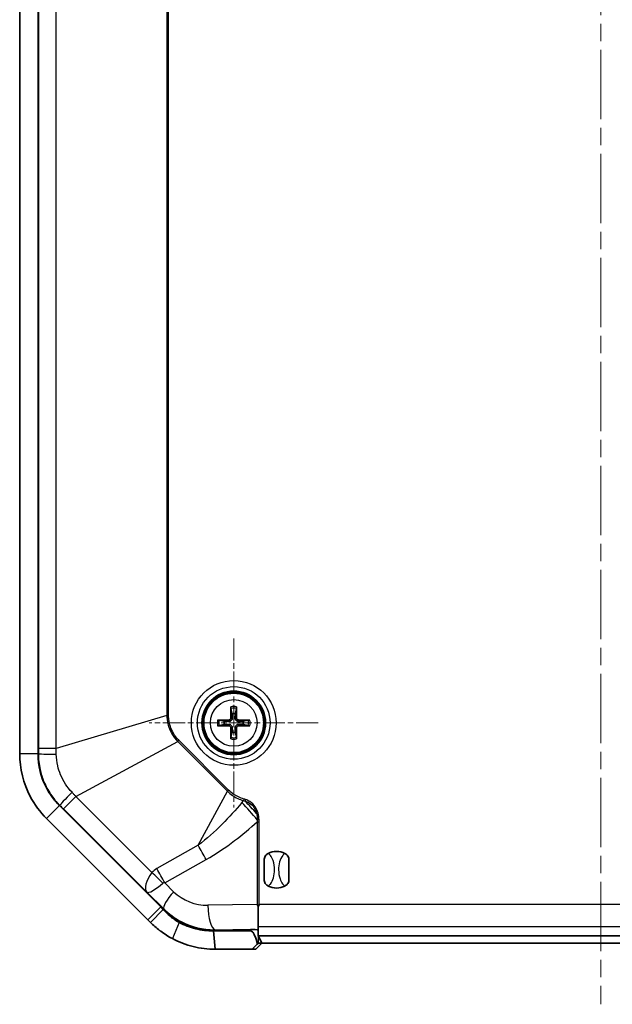
# Model space of a CAD drawing. Units: millimetres. Extents: x 0 to 3158, y 0 to 562.
# Drawn here: x 1392 to 1440, y 259 to 340 of the extents above; entities that cross this region are included whole.
import ezdxf

# ---------------------------------------------------------------- set-up
doc = ezdxf.new("R2010")
doc.units = ezdxf.units.MM
doc.linetypes.add('CHAIN', pattern=[0.3543, 0.2362, -0.0295, 0.0591, -0.0295])
for name, color, linetype, lineweight in [('Center Mark (ISO)', 131, 'Continuous', 18), ('Centerline (ISO)', 131, 'Continuous', 18), ('Visible (ISO)', 7, 'Continuous', 35), ('Visible Narrow (ISO)', 7, 'Continuous', 25)]:
    doc.layers.add(name, color=color, linetype=linetype, lineweight=lineweight)

msp = doc.modelspace()

# ---------------------------------------------------------------- linework, layer by layer
at = {"layer": 'Center Mark (ISO)', "linetype": 'CHAIN', "ltscale": 7.677251}
for p, q in [((1409.2486, 289.2451), (1409.2486, 275.4271)), ((1416.1577, 282.3361), (1402.3396, 282.3361))]:
    msp.add_line(p, q, dxfattribs=at)
at = {"layer": 'Centerline (ISO)', "linetype": 'CHAIN', "ltscale": 23.990969}
msp.add_line((1439.2486, 439.3361), (1439.2486, 259.3361), dxfattribs=at)
at = {"layer": 'Visible (ISO)'}
for p, q in [((1391.7486, 418.8508), (1391.7486, 279.8214)), ((1393.2486, 279.8214), (1393.2486, 418.8508)), ((1393.2486, 279.8214), (1393.2486, 418.8508)), ((1409.0229, 283.5255), (1409.1047, 283.1082)), ((1409.3926, 283.1082), (1409.4744, 283.5255)), ((1408.4765, 282.4801), (1408.0592, 282.5618)), ((1410.4381, 282.5618), (1410.0208, 282.4801)), ((1408.0592, 282.1104), (1408.4765, 282.1921)), ((1410.0208, 282.1921), (1410.4381, 282.1104)), ((1409.1047, 281.564), (1409.0229, 281.1466)), ((1409.4744, 281.1466), (1409.3926, 281.564)), ((1403.2787, 267.306), (1395.006, 275.5787)), ((1403.2787, 267.306), (1395.006, 275.5787)), ((1393.9453, 274.5181), (1402.218, 266.2454)), ((1411.7486, 269.4649), (1411.7486, 271.2073)), ((1413.7486, 271.2073), (1413.7486, 269.4649)), ((1403.472, 267.0934), (1403.2787, 267.306)), ((1411.2486, 265.7047), (1411.2486, 267.3423)), ((1402.2181, 266.2454), (1402.4306, 266.0328)), ((1411.2486, 264.921), (1411.2486, 265.7047)), ((1410.6099, 265.3361), (1407.5834, 265.3361)), ((1407.5834, 265.3361), (1407.7339, 263.8361)), ((1407.7339, 265.3943), (1410.6108, 265.4397)), ((1467.2486, 264.921), (1411.2486, 264.921)), ((1411.2486, 264.9021), (1411.2486, 264.921)), ((1411.2613, 264.8985), (1411.5424, 264.3361)), ((1411.1759, 264.2564), (1410.7604, 263.8361)), ((1411.0414, 263.8361), (1411.5443, 264.3361)), ((1411.5424, 264.3361), (1411.2603, 264.3361)), ((1411.5424, 264.3361), (1466.9549, 264.3361)), ((1407.7339, 263.8361), (1410.7604, 263.8361)), ((1410.7604, 263.8361), (1411.0414, 263.8361))]:
    msp.add_line(p, q, dxfattribs=at)
for radius in [2.6, 2.5]:
    msp.add_circle((1409.2486, 282.3361), radius, dxfattribs=at)
for centre, radius, start, end in [((1409.2486, 282.3361), 0.7854, 169.4373, 190.5627), ((1409.2486, 282.3361), 0.7854, 79.4373, 100.5627), ((1409.2486, 282.3361), 0.7854, 349.4373, 10.5627), ((1409.2486, 282.3361), 0.7854, 259.4373, 280.5627), ((1399.2486, 279.8214), 6, 180, 225), ((1412.7486, 270.3361), 1.5, 62.720387, 117.279613), ((1412.7486, 270.3361), 1.5, 242.720387, 297.279613)]:
    msp.add_arc(centre, radius, start, end, dxfattribs=at)
for centre, major_axis, ratio, start_param, end_param in [((1409.3678, 282.3381), (0.0681, -3.9976), 0.0871557, 4.37641, 4.6089552), ((1409.1295, 282.3381), (0.0681, 3.9976), 0.0871557, 4.8158227, 5.048368), ((1409.2466, 282.2169), (-3.9976, 0.0681), 0.0871557, 4.8158227, 5.048368), ((1409.2507, 282.2169), (-3.9976, -0.0681), 0.0871557, 4.37641, 4.6089552), ((1409.2466, 282.4552), (3.9976, 0.0681), 0.0871557, 4.37641, 4.6089552), ((1409.3678, 282.3341), (-0.0681, -3.9976), 0.0871557, 4.8158227, 5.048368), ((1409.1295, 282.3341), (-0.0681, 3.9976), 0.0871557, 4.37641, 4.6089552), ((1409.2507, 282.4552), (3.9976, -0.0681), 0.0871557, 4.8158227, 5.048368), ((1403.2787, 267.6596), (4.9969, -5.0094), 0.0353111, 4.7477737, 4.7903355), ((1407.6401, 271.3361), (-5.9433, 0), 0.9998753, 1.0695777, 1.5865865), ((1410.7614, 265.4159), (-0.5, 0), 0.05, 3.3680133, 5.0182679), ((1410.7614, 264.8981), (-0.5, 0), 0.0349208, 3.1590459, 3.3680133), ((1410.7604, 263.8361), (0.5, 0.5), 0.0087269, 0.0087266, 0.5811512)]:
    msp.add_ellipse(centre, major_axis=major_axis, ratio=ratio, start_param=start_param, end_param=end_param, dxfattribs=at)
for points, knots in [([(1409.0229, 283.5255), (1409.022, 283.5302), (1409.0211, 283.5371), (1409.0194, 283.553), (1409.0185, 283.5655), (1409.0172, 283.5887), (1409.0167, 283.6036), (1409.0163, 283.6272), (1409.0163, 283.6398), (1409.0164, 283.6505)], [0.034581741, 0.034581741, 0.034581741, 0.034581741, 0.037619186, 0.037619186, 0.041373349, 0.041373349, 0.04517291, 0.04517291, 0.048441503, 0.048441503, 0.048441503, 0.048441503]), ([(1409.4809, 283.6505), (1409.481, 283.6398), (1409.481, 283.6272), (1409.4806, 283.6036), (1409.4801, 283.5887), (1409.4788, 283.5655), (1409.4779, 283.553), (1409.4762, 283.5371), (1409.4753, 283.5302), (1409.4744, 283.5255)], [0.011873263, 0.011873263, 0.011873263, 0.011873263, 0.015141855, 0.015141855, 0.018941417, 0.018941417, 0.02269558, 0.02269558, 0.025733024, 0.025733024, 0.025733024, 0.025733024]), ([(1407.9342, 282.5683), (1407.945, 282.5685), (1407.9576, 282.5684), (1407.9811, 282.568), (1407.996, 282.5675), (1408.0193, 282.5663), (1408.0317, 282.5653), (1408.0476, 282.5637), (1408.0545, 282.5627), (1408.0592, 282.5618)], [0.011873263, 0.011873263, 0.011873263, 0.011873263, 0.015141855, 0.015141855, 0.018941417, 0.018941417, 0.02269558, 0.02269558, 0.025733024, 0.025733024, 0.025733024, 0.025733024]), ([(1409.1274, 282.7469), (1409.1294, 282.7155), (1409.1258, 282.6828), (1409.1119, 282.6336), (1409.1032, 282.612), (1409.0797, 282.5711), (1409.0649, 282.5519), (1409.0329, 282.5199), (1409.0136, 282.505), (1408.9728, 282.4815), (1408.9512, 282.4728), (1408.9019, 282.459), (1408.8693, 282.4553), (1408.8378, 282.4573)], [0.124438805, 0.124438805, 0.124438805, 0.124438805, 0.134285009, 0.134285009, 0.141072693, 0.141072693, 0.147860378, 0.147860378, 0.154648063, 0.154648063, 0.161435748, 0.161435748, 0.171281951, 0.171281951, 0.171281951, 0.171281951]), ([(1409.0142, 282.745), (1409.0144, 282.7236), (1409.0103, 282.7006), (1408.9934, 282.6582), (1408.9805, 282.6387), (1408.9506, 282.6078), (1408.9316, 282.5943), (1408.8898, 282.5759), (1408.867, 282.5711), (1408.8437, 282.5705), (1408.8417, 282.5705), (1408.8398, 282.5705)], [0, 0, 0, 0, 0.006457739, 0.006457739, 0.012915478, 0.012915478, 0.019369617, 0.019369617, 0.025823757, 0.025823757, 0.026407783, 0.026407783, 0.026407783, 0.026407783]), ([(1409.6595, 282.4573), (1409.628, 282.4553), (1409.5954, 282.459), (1409.5461, 282.4728), (1409.5245, 282.4815), (1409.4837, 282.505), (1409.4644, 282.5199), (1409.4324, 282.5519), (1409.4176, 282.5711), (1409.3941, 282.612), (1409.3854, 282.6336), (1409.3715, 282.6828), (1409.3679, 282.7155), (1409.3699, 282.7469)], [0.124438805, 0.124438805, 0.124438805, 0.124438805, 0.134285009, 0.134285009, 0.141072693, 0.141072693, 0.147860378, 0.147860378, 0.154648063, 0.154648063, 0.161435748, 0.161435748, 0.171281951, 0.171281951, 0.171281951, 0.171281951]), ([(1409.6575, 282.5705), (1409.6361, 282.5704), (1409.6132, 282.5744), (1409.5708, 282.5913), (1409.5513, 282.6042), (1409.5204, 282.6341), (1409.5068, 282.6531), (1409.4885, 282.6949), (1409.4837, 282.7177), (1409.4831, 282.7411), (1409.4831, 282.743), (1409.4831, 282.745)], [0, 0, 0, 0, 0.006457739, 0.006457739, 0.012915478, 0.012915478, 0.019369617, 0.019369617, 0.025823757, 0.025823757, 0.026407783, 0.026407783, 0.026407783, 0.026407783]), ([(1410.4381, 282.5618), (1410.4428, 282.5627), (1410.4497, 282.5637), (1410.4656, 282.5653), (1410.478, 282.5663), (1410.5013, 282.5675), (1410.5162, 282.568), (1410.5397, 282.5684), (1410.5523, 282.5685), (1410.5631, 282.5683)], [0.034581741, 0.034581741, 0.034581741, 0.034581741, 0.037619186, 0.037619186, 0.041373349, 0.041373349, 0.04517291, 0.04517291, 0.048441503, 0.048441503, 0.048441503, 0.048441503]), ([(1408.0592, 282.1104), (1408.0545, 282.1095), (1408.0476, 282.1085), (1408.0317, 282.1068), (1408.0193, 282.1059), (1407.996, 282.1047), (1407.9811, 282.1041), (1407.9576, 282.1037), (1407.945, 282.1037), (1407.9342, 282.1039)], [0.034581741, 0.034581741, 0.034581741, 0.034581741, 0.037619186, 0.037619186, 0.041373349, 0.041373349, 0.04517291, 0.04517291, 0.048441503, 0.048441503, 0.048441503, 0.048441503]), ([(1408.8378, 282.2149), (1408.8693, 282.2168), (1408.9019, 282.2132), (1408.9512, 282.1993), (1408.9728, 282.1907), (1409.0136, 282.1672), (1409.0329, 282.1523), (1409.0649, 282.1203), (1409.0797, 282.1011), (1409.1032, 282.0602), (1409.1119, 282.0386), (1409.1258, 281.9894), (1409.1294, 281.9567), (1409.1274, 281.9253)], [0.124438805, 0.124438805, 0.124438805, 0.124438805, 0.134285009, 0.134285009, 0.141072693, 0.141072693, 0.147860378, 0.147860378, 0.154648063, 0.154648063, 0.161435748, 0.161435748, 0.171281951, 0.171281951, 0.171281951, 0.171281951]), ([(1408.8398, 282.1017), (1408.8612, 282.1018), (1408.8841, 282.0978), (1408.9265, 282.0809), (1408.946, 282.068), (1408.9769, 282.038), (1408.9905, 282.019), (1409.0088, 281.9772), (1409.0136, 281.9545), (1409.0142, 281.9311), (1409.0142, 281.9292), (1409.0142, 281.9272)], [0, 0, 0, 0, 0.006457739, 0.006457739, 0.012915478, 0.012915478, 0.019369617, 0.019369617, 0.025823757, 0.025823757, 0.026407783, 0.026407783, 0.026407783, 0.026407783]), ([(1409.3699, 281.9253), (1409.3679, 281.9567), (1409.3715, 281.9894), (1409.3854, 282.0386), (1409.3941, 282.0602), (1409.4176, 282.1011), (1409.4324, 282.1203), (1409.4644, 282.1523), (1409.4837, 282.1672), (1409.5245, 282.1907), (1409.5461, 282.1993), (1409.5954, 282.2132), (1409.628, 282.2168), (1409.6595, 282.2149)], [0.124438805, 0.124438805, 0.124438805, 0.124438805, 0.134285009, 0.134285009, 0.141072693, 0.141072693, 0.147860378, 0.147860378, 0.154648063, 0.154648063, 0.161435748, 0.161435748, 0.171281951, 0.171281951, 0.171281951, 0.171281951]), ([(1409.4831, 281.9272), (1409.4829, 281.9486), (1409.4869, 281.9716), (1409.5039, 282.014), (1409.5168, 282.0334), (1409.5467, 282.0644), (1409.5657, 282.0779), (1409.6075, 282.0962), (1409.6303, 282.1011), (1409.6536, 282.1017), (1409.6556, 282.1017), (1409.6575, 282.1017)], [0, 0, 0, 0, 0.006457739, 0.006457739, 0.012915478, 0.012915478, 0.019369617, 0.019369617, 0.025823757, 0.025823757, 0.026407783, 0.026407783, 0.026407783, 0.026407783]), ([(1410.5631, 282.1039), (1410.5523, 282.1037), (1410.5397, 282.1037), (1410.5162, 282.1041), (1410.5013, 282.1047), (1410.478, 282.1059), (1410.4656, 282.1068), (1410.4497, 282.1085), (1410.4428, 282.1095), (1410.4381, 282.1104)], [0.011873263, 0.011873263, 0.011873263, 0.011873263, 0.015141855, 0.015141855, 0.018941417, 0.018941417, 0.02269558, 0.02269558, 0.025733024, 0.025733024, 0.025733024, 0.025733024]), ([(1409.0164, 281.0217), (1409.0163, 281.0324), (1409.0163, 281.045), (1409.0167, 281.0686), (1409.0172, 281.0835), (1409.0185, 281.1067), (1409.0194, 281.1192), (1409.0211, 281.1351), (1409.022, 281.142), (1409.0229, 281.1466)], [0.011873263, 0.011873263, 0.011873263, 0.011873263, 0.015141855, 0.015141855, 0.018941417, 0.018941417, 0.02269558, 0.02269558, 0.025733024, 0.025733024, 0.025733024, 0.025733024]), ([(1409.4744, 281.1466), (1409.4753, 281.142), (1409.4762, 281.1351), (1409.4779, 281.1192), (1409.4788, 281.1067), (1409.4801, 281.0835), (1409.4806, 281.0686), (1409.481, 281.045), (1409.481, 281.0324), (1409.4809, 281.0217)], [0.034581741, 0.034581741, 0.034581741, 0.034581741, 0.037619186, 0.037619186, 0.041373349, 0.041373349, 0.04517291, 0.04517291, 0.048441503, 0.048441503, 0.048441503, 0.048441503]), ([(1391.7486, 279.8214), (1391.7486, 278.6075), (1392.0489, 277.3952), (1392.9651, 275.6585), (1393.415, 275.0484), (1393.9453, 274.5181)], [-2.54209164, -2.54209164, -2.54209164, -2.54209164, -2.25086414, -2.25086414, -2.07093559, -2.07093559, -2.07093559, -2.07093559]), ([(1395.006, 275.5787), (1394.5817, 276.003), (1394.2218, 276.4911), (1393.4888, 277.8804), (1393.2486, 278.8503), (1393.2486, 279.8214)], [2.07093559, 2.07093559, 2.07093559, 2.07093559, 2.25086414, 2.25086414, 2.54209164, 2.54209164, 2.54209164, 2.54209164]), ([(1411.7486, 271.2073), (1411.7486, 271.2081), (1411.7487, 271.209), (1411.749, 271.2629), (1411.7598, 271.3186), (1411.8036, 271.4276), (1411.8345, 271.4773), (1411.9246, 271.5826), (1411.9893, 271.6322), (1412.0611, 271.6693)], [-0.000257107, -0.000257107, -0.000257107, -0.000257107, 0, 0, 0.015930762, 0.015930762, 0.031469077, 0.031469077, 0.052988634, 0.052988634, 0.052988634, 0.052988634]), ([(1413.4361, 271.6693), (1413.508, 271.6322), (1413.5726, 271.5826), (1413.6628, 271.4773), (1413.6937, 271.4276), (1413.7375, 271.3186), (1413.7483, 271.2629), (1413.7486, 271.209), (1413.7486, 271.2081), (1413.7486, 271.2073)], [0, 0, 0, 0, 0.024236219, 0.024236219, 0.041736458, 0.041736458, 0.05967861, 0.05967861, 0.059968178, 0.059968178, 0.059968178, 0.059968178]), ([(1412.0611, 269.0029), (1411.9893, 269.0399), (1411.9247, 269.0896), (1411.8345, 269.1949), (1411.8036, 269.2446), (1411.7598, 269.3536), (1411.749, 269.4093), (1411.7487, 269.4632), (1411.7486, 269.4641), (1411.7486, 269.4649)], [0, 0, 0, 0, 0.024236219, 0.024236219, 0.041736458, 0.041736458, 0.05967861, 0.05967861, 0.059968178, 0.059968178, 0.059968178, 0.059968178]), ([(1413.7486, 269.4649), (1413.7486, 269.4641), (1413.7486, 269.4632), (1413.7483, 269.4093), (1413.7375, 269.3536), (1413.6937, 269.2446), (1413.6628, 269.1949), (1413.5726, 269.0896), (1413.508, 269.0399), (1413.4361, 269.0029)], [-0.000257107, -0.000257107, -0.000257107, -0.000257107, 0, 0, 0.015930762, 0.015930762, 0.031469077, 0.031469077, 0.052988634, 0.052988634, 0.052988634, 0.052988634]), ([(1404.7844, 266.029), (1404.6652, 266.0981), (1404.547, 266.1729), (1404.3146, 266.3332), (1404.2003, 266.4188), (1404.0887, 266.5094), (1404.0816, 266.5153), (1404.0744, 266.5211), (1404.0558, 266.5364), (1404.0443, 266.5459), (1404.0293, 266.5584), (1404.0257, 266.5614), (1404.0221, 266.5644), (1403.8291, 266.7263), (1403.6448, 266.9033), (1403.472, 267.0934)], [0.68869021, 0.68869021, 0.68869021, 0.68869021, 0.73485897, 0.73485897, 0.78102773, 0.78102773, 0.78102773, 0.78400045, 0.78400045, 0.7887568, 0.7887568, 0.79026148, 0.79026148, 0.79026148, 0.87093267, 0.87093267, 0.87093267, 0.87093267]), ([(1404.7844, 266.1245), (1404.6232, 266.2128), (1404.4659, 266.3093), (1404.0243, 266.6102), (1403.7471, 266.8388), (1403.4914, 267.0936)], [3.06690616, 3.06690616, 3.06690616, 3.06690616, 3.12232037, 3.12232037, 3.22966081, 3.22966081, 3.22966081, 3.22966081]), ([(1402.4306, 266.0328), (1402.6683, 265.7951), (1402.9217, 265.5738), (1403.1871, 265.3715), (1403.1921, 265.3677), (1403.197, 265.364), (1403.2176, 265.3483), (1403.2334, 265.3365), (1403.259, 265.3174), (1403.2688, 265.3101), (1403.2787, 265.3028), (1403.4321, 265.1895), (1403.5893, 265.0825), (1403.9088, 264.8821), (1404.0713, 264.7886), (1404.2352, 264.7022)], [-0.87093267, -0.87093267, -0.87093267, -0.87093267, -0.79026148, -0.79026148, -0.79026148, -0.7887568, -0.7887568, -0.78400045, -0.78400045, -0.78102773, -0.78102773, -0.78102773, -0.73485897, -0.73485897, -0.68869021, -0.68869021, -0.68869021, -0.68869021]), ([(1407.5834, 265.3361), (1407.0999, 265.3361), (1406.6163, 265.3947), (1405.675, 265.627), (1405.2173, 265.8007), (1404.7853, 266.0285), (1404.785, 266.0286), (1404.7847, 266.0288), (1404.7844, 266.029)], [0.38436946, 0.38436946, 0.38436946, 0.38436946, 0.53647652, 0.53647652, 0.68858358, 0.68858358, 0.68858358, 0.68869021, 0.68869021, 0.68869021, 0.68869021]), ([(1410.6099, 265.3361), (1410.616, 265.3361), (1410.6222, 265.3357), (1410.6396, 265.3336), (1410.6506, 265.3311), (1410.6844, 265.3201), (1410.706, 265.3083), (1410.7646, 265.2669), (1410.7991, 265.2297), (1410.8789, 265.1264), (1410.9224, 265.0474), (1411.0464, 264.7833), (1411.1222, 264.5343), (1411.1759, 264.2564)], [-0.20589164, -0.20589164, -0.20589164, -0.20589164, -0.20317131, -0.20317131, -0.19827386, -0.19827386, -0.18799144, -0.18799144, -0.16811911, -0.16811911, -0.13311319, -0.13311319, -0.04422602, -0.04422602, -0.04422602, -0.04422602]), ([(1404.2352, 264.7022), (1404.2356, 264.702), (1404.2359, 264.7018), (1404.2363, 264.7016), (1404.7763, 264.4169), (1405.3485, 264.1998), (1406.5252, 263.9094), (1407.1296, 263.8361), (1407.7339, 263.8361)], [-0.68869021, -0.68869021, -0.68869021, -0.68869021, -0.68858358, -0.68858358, -0.68858358, -0.53647652, -0.53647652, -0.38436946, -0.38436946, -0.38436946, -0.38436946])]:
    msp.add_open_spline(points, degree=3, knots=knots, dxfattribs=at)
for points, weights in [([(1408.8378, 282.4573), (1408.7107, 282.4652), (1408.4765, 282.4801)], [1.68885512024, 1.3625103556, 1]), ([(1409.1047, 283.1082), (1409.1195, 282.874), (1409.1274, 282.7469)], [1, 1.3625103556, 1.68885512024]), ([(1409.3699, 282.7469), (1409.3778, 282.874), (1409.3926, 283.1082)], [1.68885512024, 1.3625103556, 1]), ([(1410.0208, 282.4801), (1409.7866, 282.4652), (1409.6595, 282.4573)], [1, 1.3625103556, 1.68885512024]), ([(1408.4765, 282.1921), (1408.7107, 282.2069), (1408.8378, 282.2149)], [1, 1.3625103556, 1.68885512024]), ([(1409.1274, 281.9253), (1409.1195, 281.7982), (1409.1047, 281.564)], [1.68885512024, 1.3625103556, 1]), ([(1409.3926, 281.564), (1409.3778, 281.7982), (1409.3699, 281.9253)], [1, 1.3625103556, 1.68885512024]), ([(1409.6595, 282.2149), (1409.7866, 282.2069), (1410.0208, 282.1921)], [1.68885512024, 1.3625103556, 1])]:
    msp.add_rational_spline(points, weights, degree=2, dxfattribs=at)
for points in [[(1411.1752, 267.4921), (1411.1988, 267.4429), (1411.2234, 267.3929), (1411.2486, 267.3423)], [(1411.2486, 267.3423), (1411.2749, 267.3939), (1411.3008, 267.4445), (1411.3257, 267.4932)]]:
    msp.add_open_spline(points, degree=3, dxfattribs=at)
at = {"layer": 'Visible Narrow (ISO)'}
for p, q in [((1393.2772, 418.4381), (1393.2772, 280.2341)), ((1394.7252, 280.2341), (1394.7252, 418.4381)), ((1403.7813, 415.723), (1403.7813, 282.9492)), ((1403.9187, 282.9492), (1403.9187, 415.723)), ((1403.7813, 282.9492), (1394.7252, 280.2341)), ((1403.7813, 282.9492), (1403.9187, 282.9492)), ((1408.8398, 282.5705), (1408.8378, 282.4573)), ((1409.0142, 282.745), (1409.1274, 282.7469)), ((1409.4831, 282.745), (1409.3699, 282.7469)), ((1409.6575, 282.5705), (1409.6595, 282.4573)), ((1408.8398, 282.1017), (1408.8378, 282.2149)), ((1409.0142, 281.9272), (1409.1274, 281.9253)), ((1409.4831, 281.9272), (1409.3699, 281.9253)), ((1409.6575, 282.1017), (1409.6595, 282.2149)), ((1404.6654, 280.8147), (1404.7626, 280.9119)), ((1408.8244, 276.85), (1404.7626, 280.9119)), ((1394.7252, 280.2341), (1393.2772, 280.2341)), ((1396.3419, 276.331), (1404.6654, 280.8147)), ((1404.6654, 280.8147), (1408.7273, 276.7529)), ((1393.2486, 279.8214), (1391.7486, 279.8214)), ((1393.2769, 279.8214), (1393.2486, 279.8214)), ((1408.7273, 276.7529), (1408.8244, 276.85)), ((1395.318, 275.3071), (1396.3419, 276.331)), ((1402.5598, 270.1132), (1396.3419, 276.331)), ((1406.3463, 272.3328), (1408.7273, 276.7529)), ((1410.0731, 276.1164), (1410.0373, 275.9906)), ((1410.2147, 276.0709), (1410.1722, 275.9525)), ((1395.006, 275.5787), (1393.9453, 274.5181)), ((1395.006, 275.5787), (1395.026, 275.5987)), ((1395.318, 275.3071), (1402.1336, 268.4914)), ((1411.236, 274.9745), (1411.1149, 274.9405)), ((1411.3219, 274.4219), (1411.1772, 274.4147)), ((1411.1752, 274.2622), (1411.3257, 274.2622)), ((1411.1752, 274.2622), (1411.1752, 267.4921)), ((1411.3257, 267.4932), (1411.3257, 274.2622)), ((1406.3463, 272.3328), (1402.9604, 270.4263)), ((1403.6016, 269.2607), (1406.9875, 271.1673)), ((1404.3372, 268.5416), (1403.6016, 269.2607)), ((1402.1336, 268.4914), (1403.527, 267.1292)), ((1402.218, 266.2454), (1403.2787, 267.306)), ((1411.1752, 267.4921), (1407.1317, 267.4282)), ((1467.1716, 267.4932), (1411.3257, 267.4932)), ((1403.472, 267.0934), (1402.4306, 266.0328)), ((1403.4914, 267.0936), (1403.527, 267.1292)), ((1404.7844, 266.029), (1404.2352, 264.7022)), ((1404.7844, 266.029), (1404.7844, 266.1245)), ((1411.2486, 265.7047), (1467.2486, 265.7047)), ((1407.7339, 265.4307), (1411.2486, 265.4862)), ((1407.7339, 265.4307), (1407.7339, 265.3943)), ((1410.6099, 265.4397), (1410.6099, 265.3361)), ((1411.2603, 264.3361), (1411.2603, 264.8993))]:
    msp.add_line(p, q, dxfattribs=at)
for radius in [3.467, 2.9673, 2.428, 1.909]:
    msp.add_circle((1409.2486, 282.3361), radius, dxfattribs=at)
for radius, start, end in [(1.3348, 79.98012, 100.01988), (1.2107, 79.254859, 100.745141), (1.3348, 169.98012, 190.01988), (1.2107, 169.254859, 190.745141), (1.2107, 349.254859, 10.745141), (1.3348, 349.98012, 10.01988), (1.3348, 259.98012, 280.01988), (1.2107, 259.254859, 280.745141)]:
    msp.add_arc((1409.2486, 282.3361), radius, start, end, dxfattribs=at)
for centre, major_axis, ratio, start_param, end_param in [((1395.2744, 279.8214), (-2, 0.0023), 0.0233642, 0.049972, 1.2992356), ((1396.4384, 277.0112), (-1.4126, -1.4159), 0.0233642, 4.9839497, 6.2332133), ((1409.4419, 274.3291), (-4.046, 4.4306), 0.2270967, 4.5268256, 4.8451233), ((1409.6617, 274.5319), (-4.0896, 4.3903), 0.2251375, 4.5968731, 4.8279049), ((1405.1807, 271.1673), (-2.9439, 5.2282), 0.2653056, 4.5640978, 4.7864134), ((1431.4405, 244.9374), (-28.9142, 25.1387), 0.2008058, 6.2117535, 6.2766931), ((1401.7948, 269.2607), (-2.9439, 5.2282), 0.2653056, 4.5640978, 4.7864134), ((1403.5461, 269.9039), (-1.3747, -1.4535), 0.4457305, 4.978283, 6.2208212), ((1401.3942, 268.9476), (-4.3984, 4.081), 0.2745434, 4.4916692, 4.7021124), ((1403.5461, 269.9039), (1.4316, 1.3974), 0.2146559, 3.1978281, 4.4403664), ((1430.275, 243.7718), (-26.8317, 25.4538), 0.0519445, 6.2131265, 6.2780661), ((1404.9395, 268.5416), (-1.3982, -1.4301), 0.2202583, 4.9244901, 6.231968), ((1407.0699, 271.3361), (-3.9088, 0), 0.9998753, 0.7966263, 1.5865865), ((1407.7339, 267.4282), (0.0316, -1.9998), 0.3010972, 4.7076348, 6.2307935)]:
    msp.add_ellipse(centre, major_axis=major_axis, ratio=ratio, start_param=start_param, end_param=end_param, dxfattribs=at)
for points, knots in [([(1403.7813, 282.9492), (1403.7828, 282.8313), (1403.791, 282.7132), (1403.8578, 282.1864), (1403.9923, 281.7878), (1404.3272, 281.2082), (1404.4853, 280.9995), (1404.6654, 280.8147)], [-0.22587794, -0.22587794, -0.22587794, -0.22587794, -0.19211259, -0.19211259, -0.07388946, -0.07388946, 0, 0, 0, 0]), ([(1404.7626, 280.9119), (1404.5884, 281.086), (1404.4356, 281.2844), (1404.113, 281.8375), (1403.9849, 282.2198), (1403.9253, 282.7238), (1403.9187, 282.8367), (1403.9187, 282.9492)], [0, 0, 0, 0, 0.07388946, 0.07388946, 0.19211259, 0.19211259, 0.22587794, 0.22587794, 0.22587794, 0.22587794]), ([(1393.2772, 280.2341), (1393.2772, 280.1653), (1393.2771, 280.0965), (1393.2771, 279.9589), (1393.277, 279.8901), (1393.2769, 279.8214)], [0, 0, 0, 0, 0.020637025, 0.020637025, 0.04127405, 0.04127405, 0.04127405, 0.04127405]), ([(1394.7379, 279.777), (1394.7358, 279.8529), (1394.7337, 279.9289), (1394.7295, 280.0813), (1394.7273, 280.1576), (1394.7252, 280.2341)], [-0.04127405, -0.04127405, -0.04127405, -0.04127405, -0.020637025, -0.020637025, 0, 0, 0, 0]), ([(1393.2769, 279.8214), (1393.2766, 279.391), (1393.3234, 278.958), (1393.4906, 278.1971), (1393.5959, 277.8616), (1393.7293, 277.539), (1393.8784, 277.1784), (1394.0632, 276.8319), (1394.4995, 276.1788), (1394.7504, 275.8739), (1395.026, 275.5987)], [0, 0, 0, 0, 0.08594993, 0.08594993, 0.15555867, 0.15555867, 0.15555867, 0.23333801, 0.23333801, 0.31111735, 0.31111735, 0.31111735, 0.31111735]), ([(1396.0277, 276.6632), (1395.831, 276.8711), (1395.6515, 277.0988), (1395.3376, 277.583), (1395.2036, 277.8384), (1395.0941, 278.1033), (1394.9961, 278.3403), (1394.9172, 278.5862), (1394.7874, 279.1437), (1394.7466, 279.4608), (1394.7379, 279.777)], [-0.31111735, -0.31111735, -0.31111735, -0.31111735, -0.23333801, -0.23333801, -0.15555867, -0.15555867, -0.15555867, -0.08594993, -0.08594993, 0, 0, 0, 0]), ([(1410.0731, 276.1164), (1409.7669, 276.2036), (1409.4765, 276.3411), (1409.0746, 276.621), (1408.9437, 276.7307), (1408.8244, 276.85)], [0.39271382, 0.39271382, 0.39271382, 0.39271382, 0.48761647, 0.48761647, 0.53821585, 0.53821585, 0.53821585, 0.53821585]), ([(1396.3419, 276.331), (1396.2894, 276.3866), (1396.2369, 276.442), (1396.1322, 276.5527), (1396.0799, 276.608), (1396.0277, 276.6632)], [-0.04127405, -0.04127405, -0.04127405, -0.04127405, -0.020637025, -0.020637025, 0, 0, 0, 0]), ([(1408.7273, 276.7529), (1408.8539, 276.6295), (1408.9919, 276.516), (1409.4141, 276.226), (1409.7175, 276.0829), (1410.0373, 275.9906)], [-0.53821585, -0.53821585, -0.53821585, -0.53821585, -0.48761647, -0.48761647, -0.39271382, -0.39271382, -0.39271382, -0.39271382]), ([(1410.2147, 276.0709), (1410.1915, 276.0793), (1410.168, 276.0872), (1410.1208, 276.1023), (1410.097, 276.1095), (1410.0731, 276.1164)], [0.00004966, 0.00004966, 0.00004966, 0.00004966, 0.007462217, 0.007462217, 0.014924435, 0.014924435, 0.014924435, 0.014924435]), ([(1411.236, 274.9745), (1411.1869, 275.149), (1411.1139, 275.318), (1410.8972, 275.6422), (1410.7437, 275.79), (1410.4563, 275.9709), (1410.3374, 276.0268), (1410.2147, 276.0709)], [0, 0, 0, 0, 0.05438808, 0.05438808, 0.11697673, 0.11697673, 0.15609464, 0.15609464, 0.15609464, 0.15609464]), ([(1395.026, 275.5987), (1395.0747, 275.5501), (1395.1234, 275.5015), (1395.2207, 275.4043), (1395.2694, 275.3557), (1395.318, 275.3071)], [0, 0, 0, 0, 0.020637025, 0.020637025, 0.04127405, 0.04127405, 0.04127405, 0.04127405]), ([(1409.9037, 275.8262), (1409.4026, 275.2151), (1408.869, 274.6266), (1407.6857, 273.4457), (1407.0297, 272.8597), (1406.3463, 272.3328)], [0.03068547, 0.03068547, 0.03068547, 0.03068547, 0.28897336, 0.28897336, 0.57794672, 0.57794672, 0.57794672, 0.57794672]), ([(1410.0373, 275.9906), (1410.0601, 275.985), (1410.0828, 275.979), (1410.1278, 275.9663), (1410.1501, 275.9596), (1410.1722, 275.9525)], [-0.014924435, -0.014924435, -0.014924435, -0.014924435, -0.007462217, -0.007462217, -0.00004966, -0.00004966, -0.00004966, -0.00004966]), ([(1410.1722, 275.9525), (1410.2889, 275.915), (1410.4013, 275.866), (1410.6714, 275.7035), (1410.8137, 275.5676), (1411.0102, 275.2649), (1411.0741, 275.1058), (1411.1149, 274.9405)], [-0.15609464, -0.15609464, -0.15609464, -0.15609464, -0.11697673, -0.11697673, -0.05438808, -0.05438808, 0, 0, 0, 0]), ([(1411.1149, 274.9405), (1411.1363, 274.8537), (1411.1515, 274.765), (1411.1713, 274.5892), (1411.1762, 274.5021), (1411.1772, 274.4147)], [-0.056016636, -0.056016636, -0.056016636, -0.056016636, -0.027488226, -0.027488226, 0, 0, 0, 0]), ([(1411.3219, 274.4219), (1411.3173, 274.5134), (1411.3087, 274.6048), (1411.2812, 274.7895), (1411.2617, 274.883), (1411.236, 274.9745)], [0, 0, 0, 0, 0.027488226, 0.027488226, 0.056016636, 0.056016636, 0.056016636, 0.056016636]), ([(1411.3257, 274.2622), (1411.3257, 274.2889), (1411.3254, 274.3155), (1411.3241, 274.3687), (1411.3232, 274.3953), (1411.3219, 274.4219)], [0, 0, 0, 0, 0.00798374, 0.00798374, 0.01596748, 0.01596748, 0.01596748, 0.01596748]), ([(1406.9875, 271.1673), (1407.7968, 271.6229), (1408.5711, 272.1482), (1409.9582, 273.2018), (1410.578, 273.7205), (1411.1752, 274.2622)], [-0.57794672, -0.57794672, -0.57794672, -0.57794672, -0.28897336, -0.28897336, -0.04087853, -0.04087853, -0.04087853, -0.04087853]), ([(1411.1772, 274.4147), (1411.1775, 274.3894), (1411.1775, 274.364), (1411.1768, 274.3131), (1411.1761, 274.2877), (1411.1752, 274.2622)], [-0.01596748, -0.01596748, -0.01596748, -0.01596748, -0.00798374, -0.00798374, 0, 0, 0, 0]), ([(1412.0611, 269.0029), (1412.13, 269.0449), (1412.1906, 269.1002), (1412.3658, 269.3087), (1412.4459, 269.4938), (1412.556, 269.8958), (1412.5813, 270.1165), (1412.5813, 270.3361), (1412.5813, 270.5922), (1412.5466, 270.8541), (1412.4164, 271.2398), (1412.3465, 271.3832), (1412.1967, 271.5664), (1412.1335, 271.6252), (1412.0611, 271.6693)], [0.35769375, 0.35769375, 0.35769375, 0.35769375, 0.37335802, 0.37335802, 0.4106834, 0.4106834, 0.45122659, 0.45122659, 0.45122659, 0.49850944, 0.49850944, 0.52804839, 0.52804839, 0.54452054, 0.54452054, 0.54452054, 0.54452054]), ([(1413.4361, 271.6693), (1413.3673, 271.6273), (1413.3067, 271.572), (1413.1315, 271.3635), (1413.0514, 271.1784), (1412.9413, 270.7764), (1412.9159, 270.5557), (1412.9159, 270.3361), (1412.9159, 270.08), (1412.9507, 269.8181), (1413.0809, 269.4324), (1413.1508, 269.289), (1413.3006, 269.1058), (1413.3638, 269.047), (1413.4361, 269.0029)], [0.35769375, 0.35769375, 0.35769375, 0.35769375, 0.37335802, 0.37335802, 0.4106834, 0.4106834, 0.45122659, 0.45122659, 0.45122659, 0.49850944, 0.49850944, 0.52804839, 0.52804839, 0.54452054, 0.54452054, 0.54452054, 0.54452054]), ([(1403.527, 267.1292), (1403.9471, 266.7153), (1404.4298, 266.3647), (1405.7928, 265.6582), (1406.7382, 265.4283), (1407.7015, 265.4304), (1407.7177, 265.4306), (1407.7339, 265.4307)], [0.79662627, 0.79662627, 0.79662627, 0.79662627, 1.0972881, 1.0972881, 1.57834703, 1.57834703, 1.58658646, 1.58658646, 1.58658646, 1.58658646])]:
    msp.add_open_spline(points, degree=3, knots=knots, dxfattribs=at)
msp.add_open_spline([(1410.0373, 275.9906), (1409.993, 275.9356), (1409.9485, 275.8808), (1409.9037, 275.8262)], degree=3, dxfattribs=at)

doc.saveas('drawing.dxf')
